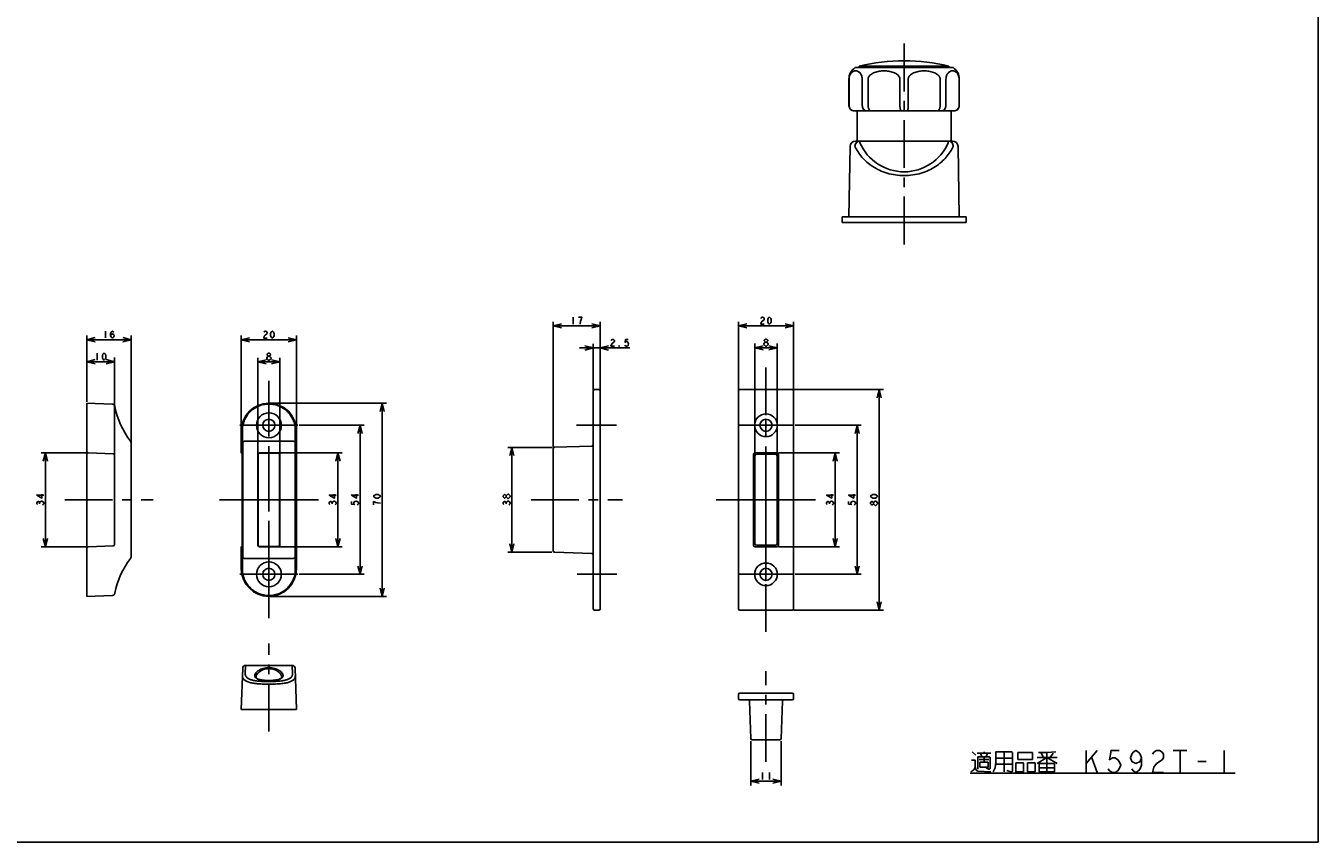
# Model space of a CAD drawing. Units: millimetres. Extents: x 0 to 841, y 0 to 594.
# Drawn here: x 373 to 841, y 0 to 296 of the extents above; entities that cross this region are included whole.
import ezdxf

# ---------------------------------------------------------------- set-up
doc = ezdxf.new("R2010")
doc.units = ezdxf.units.MM
doc.header["$LTSCALE"] = 46.255
doc.linetypes.add('CENTER', pattern=[0.6, 0.375, -0.075, 0.075, -0.075])
doc.layers.get('0').update_dxf_attribs({"linetype": 'CONTINUOUS'})
doc.layers.add('0002_ASM_ALL_AXES', color=7, linetype='CONTINUOUS')
doc.layers.add('002_PRT_ALL_AXES', color=7, linetype='CONTINUOUS')
doc.dimstyles.new('DIMSTYLE_1', dxfattribs={"dimtxt": 2.5, "dimasz": 3, "dimexe": 1.5, "dimexo": 0.5, "dimtad": 1, "dimdsep": 46, "dimtxsty": 'STANDARD', "dimblk": 'OPEN', "dimblk1": 'OPEN', "dimblk2": 'OPEN', "dimcen": 0.09, "dimazin": 2, "dimtp": 0.01, "dimtm": 0.01, "dimtfac": 1, "dimtofl": 0, "dimtmove": 0, "dimatfit": 3, "dimldrblk": 'OPEN', "dimfxl": 1, "dimtolj": 1, "dimarcsym": 0})

# ---------------------------------------------------------------- blocks, each defined once
blk = doc.blocks.new('_OPEN')
at = {"color": 0, "linetype": 'BYBLOCK'}
for p, q in [((0, 0), (-1, 0.25)), ((-1, -0.25), (0, 0)), ((-1, 0), (0, 0))]:
    blk.add_line(p, q, dxfattribs=at)
blk = doc.blocks.new('*D46')
at = {"color": 2, "linetype": 'CONTINUOUS'}
for p, q in [((394.95, 159.55), (394.95, 183.56)), ((410.95, 145.06), (410.95, 183.56)), ((394.95, 182.06), (402.95, 182.06)), ((410.95, 182.06), (402.95, 182.06))]:
    blk.add_line(p, q, dxfattribs=at)
at = {"color": 2, "linetype": 'CONTINUOUS', "xscale": 3, "yscale": 3, "zscale": 3, "rotation": 180}
blk.add_blockref('_OPEN', (394.95, 182.06), dxfattribs=at)
at = {"color": 2, "linetype": 'CONTINUOUS', "xscale": 3, "yscale": 3, "zscale": 3}
blk.add_blockref('_OPEN', (410.95, 182.06), dxfattribs=at)
blk = doc.blocks.new('*D47')
at = {"color": 2, "linetype": 'CONTINUOUS'}
for p, q in [((450.9, 149.5), (450.9, 183.55)), ((470.9, 149.58), (470.9, 183.55)), ((450.9, 182.05), (460.9, 182.05)), ((470.9, 182.05), (460.9, 182.05))]:
    blk.add_line(p, q, dxfattribs=at)
at = {"color": 2, "linetype": 'CONTINUOUS', "xscale": 3, "yscale": 3, "zscale": 3, "rotation": 180}
blk.add_blockref('_OPEN', (450.9, 182.05), dxfattribs=at)
at = {"color": 2, "linetype": 'CONTINUOUS', "xscale": 3, "yscale": 3, "zscale": 3}
blk.add_blockref('_OPEN', (470.9, 182.05), dxfattribs=at)
blk = doc.blocks.new('*D48')
at = {"color": 2, "linetype": 'CONTINUOUS'}
for p, q in [((461.16, 159.05), (503.45, 159.05)), ((501.95, 159.05), (501.95, 124.05)), ((501.95, 89.05), (501.95, 124.05)), ((461.31, 89.05), (503.45, 89.05))]:
    blk.add_line(p, q, dxfattribs=at)
at = {"color": 2, "linetype": 'CONTINUOUS', "xscale": 3, "yscale": 3, "zscale": 3}
for p, rotation in [((501.95, 159.05), 90), ((501.95, 89.05), 270)]:
    blk.add_blockref('_OPEN', p, dxfattribs=dict(at, rotation=rotation))
blk = doc.blocks.new('*D49')
at = {"color": 2, "linetype": 'CONTINUOUS'}
for p, q in [((394.95, 159.49), (394.95, 175.58)), ((394.95, 174.08), (399.95, 174.08)), ((404.95, 174.08), (399.95, 174.08)), ((404.95, 140.55), (404.95, 175.58))]:
    blk.add_line(p, q, dxfattribs=at)
at = {"color": 2, "linetype": 'CONTINUOUS', "xscale": 3, "yscale": 3, "zscale": 3, "rotation": 180}
blk.add_blockref('_OPEN', (394.95, 174.08), dxfattribs=at)
at = {"color": 2, "linetype": 'CONTINUOUS', "xscale": 3, "yscale": 3, "zscale": 3}
blk.add_blockref('_OPEN', (404.95, 174.08), dxfattribs=at)
blk = doc.blocks.new('*D50')
at = {"color": 2, "linetype": 'CONTINUOUS'}
for p, q in [((394.94, 141.05), (378.44, 141.05)), ((379.94, 141.05), (379.94, 124.05)), ((379.94, 107.05), (379.94, 124.05)), ((394.98, 107.05), (378.44, 107.05))]:
    blk.add_line(p, q, dxfattribs=at)
at = {"color": 2, "linetype": 'CONTINUOUS', "xscale": 3, "yscale": 3, "zscale": 3}
for p, rotation in [((379.94, 141.05), 90), ((379.94, 107.05), 270)]:
    blk.add_blockref('_OPEN', p, dxfattribs=dict(at, rotation=rotation))
blk = doc.blocks.new('*D51')
at = {"color": 2, "linetype": 'CONTINUOUS'}
for p, q in [((456.9, 140.63), (456.9, 175.52)), ((456.9, 174.02), (460.9, 174.02)), ((464.9, 174.02), (460.9, 174.02)), ((464.9, 140.59), (464.9, 175.52))]:
    blk.add_line(p, q, dxfattribs=at)
at = {"color": 2, "linetype": 'CONTINUOUS', "xscale": 3, "yscale": 3, "zscale": 3, "rotation": 180}
blk.add_blockref('_OPEN', (456.9, 174.02), dxfattribs=at)
at = {"color": 2, "linetype": 'CONTINUOUS', "xscale": 3, "yscale": 3, "zscale": 3}
blk.add_blockref('_OPEN', (464.9, 174.02), dxfattribs=at)
blk = doc.blocks.new('*D52')
at = {"color": 2, "linetype": 'CONTINUOUS'}
for p, q in [((464.62, 141.05), (487.42, 141.05)), ((485.92, 141.05), (485.92, 124.05)), ((485.92, 107.05), (485.92, 124.05)), ((464.67, 107.05), (487.42, 107.05))]:
    blk.add_line(p, q, dxfattribs=at)
at = {"color": 2, "linetype": 'CONTINUOUS', "xscale": 3, "yscale": 3, "zscale": 3}
for p, rotation in [((485.92, 141.05), 90), ((485.92, 107.05), 270)]:
    blk.add_blockref('_OPEN', p, dxfattribs=dict(at, rotation=rotation))
blk = doc.blocks.new('*D53')
at = {"color": 2, "linetype": 'CONTINUOUS'}
for p, q in [((471.91, 151.05), (495.43, 151.05)), ((493.93, 151.05), (493.93, 124.05)), ((493.93, 97.05), (493.93, 124.05)), ((471.91, 97.05), (495.43, 97.05))]:
    blk.add_line(p, q, dxfattribs=at)
at = {"color": 2, "linetype": 'CONTINUOUS', "xscale": 3, "yscale": 3, "zscale": 3}
for p, rotation in [((493.93, 151.05), 90), ((493.93, 97.05), 270)]:
    blk.add_blockref('_OPEN', p, dxfattribs=dict(at, rotation=rotation))
blk = doc.blocks.new('*D54')
at = {"color": 2, "linetype": 'CONTINUOUS'}
for p, q in [((630.98, 164.05), (630.98, 188.58)), ((650.98, 164.05), (650.98, 188.58)), ((630.98, 187.08), (640.98, 187.08)), ((650.98, 187.08), (640.98, 187.08))]:
    blk.add_line(p, q, dxfattribs=at)
at = {"color": 2, "linetype": 'CONTINUOUS', "xscale": 3, "yscale": 3, "zscale": 3, "rotation": 180}
blk.add_blockref('_OPEN', (630.98, 187.08), dxfattribs=at)
at = {"color": 2, "linetype": 'CONTINUOUS', "xscale": 3, "yscale": 3, "zscale": 3}
blk.add_blockref('_OPEN', (650.98, 187.08), dxfattribs=at)
blk = doc.blocks.new('*D55')
at = {"color": 2, "linetype": 'CONTINUOUS'}
for p, q in [((650.97, 164.05), (683.51, 164.05)), ((682.01, 164.05), (682.01, 124.05)), ((682.01, 84.05), (682.01, 124.05)), ((651.04, 84.05), (683.51, 84.05))]:
    blk.add_line(p, q, dxfattribs=at)
at = {"color": 2, "linetype": 'CONTINUOUS', "xscale": 3, "yscale": 3, "zscale": 3}
for p, rotation in [((682.01, 164.05), 90), ((682.01, 84.05), 270)]:
    blk.add_blockref('_OPEN', p, dxfattribs=dict(at, rotation=rotation))
blk = doc.blocks.new('*D56')
at = {"color": 2, "linetype": 'CONTINUOUS'}
for p, q in [((563.41, 143.05), (547.42, 143.05)), ((548.92, 143.05), (548.92, 124.05)), ((548.92, 105.05), (548.92, 124.05)), ((563.41, 105.05), (547.42, 105.05))]:
    blk.add_line(p, q, dxfattribs=at)
at = {"color": 2, "linetype": 'CONTINUOUS', "xscale": 3, "yscale": 3, "zscale": 3}
for p, rotation in [((548.92, 143.05), 90), ((548.92, 105.05), 270)]:
    blk.add_blockref('_OPEN', p, dxfattribs=dict(at, rotation=rotation))
blk = doc.blocks.new('*D57')
at = {"color": 2, "linetype": 'CONTINUOUS'}
for p, q in [((563.91, 142.84), (563.91, 188.57)), ((580.91, 163.89), (580.91, 188.57)), ((563.91, 187.07), (572.41, 187.07)), ((580.91, 187.07), (572.41, 187.07))]:
    blk.add_line(p, q, dxfattribs=at)
at = {"color": 2, "linetype": 'CONTINUOUS', "xscale": 3, "yscale": 3, "zscale": 3, "rotation": 180}
blk.add_blockref('_OPEN', (563.91, 187.07), dxfattribs=at)
at = {"color": 2, "linetype": 'CONTINUOUS', "xscale": 3, "yscale": 3, "zscale": 3}
blk.add_blockref('_OPEN', (580.91, 187.07), dxfattribs=at)
blk = doc.blocks.new('*D58')
at = {"color": 2, "linetype": 'CONTINUOUS'}
for p, q in [((578.41, 179.06), (573.41, 179.06)), ((573.41, 179.06), (579.66, 179.06)), ((578.41, 163.9), (578.41, 180.56)), ((591.68, 179.06), (579.66, 179.06)), ((580.91, 163.9), (580.91, 180.56)), ((580.91, 179.06), (591.68, 179.06))]:
    blk.add_line(p, q, dxfattribs=at)
at = {"color": 2, "linetype": 'CONTINUOUS', "xscale": 3, "yscale": 3, "zscale": 3}
blk.add_blockref('_OPEN', (578.41, 179.06), dxfattribs=at)
at = {"color": 2, "linetype": 'CONTINUOUS', "xscale": 3, "yscale": 3, "zscale": 3, "rotation": 180}
blk.add_blockref('_OPEN', (580.91, 179.06), dxfattribs=at)
blk = doc.blocks.new('*D59')
at = {"color": 2, "linetype": 'CONTINUOUS'}
for p, q in [((635.48, 36.54), (635.48, 20.58)), ((646.48, 36.54), (646.48, 20.58)), ((635.48, 22.08), (640.98, 22.08)), ((646.48, 22.08), (640.98, 22.08))]:
    blk.add_line(p, q, dxfattribs=at)
at = {"color": 2, "linetype": 'CONTINUOUS', "xscale": 3, "yscale": 3, "zscale": 3, "rotation": 180}
blk.add_blockref('_OPEN', (635.48, 22.08), dxfattribs=at)
at = {"color": 2, "linetype": 'CONTINUOUS', "xscale": 3, "yscale": 3, "zscale": 3}
blk.add_blockref('_OPEN', (646.48, 22.08), dxfattribs=at)
blk = doc.blocks.new('*D60')
at = {"color": 2, "linetype": 'CONTINUOUS'}
for p, q in [((636.98, 140.24), (636.98, 180.63)), ((636.98, 179.13), (640.98, 179.13)), ((644.98, 179.13), (640.98, 179.13)), ((644.98, 140.32), (644.98, 180.63))]:
    blk.add_line(p, q, dxfattribs=at)
at = {"color": 2, "linetype": 'CONTINUOUS', "xscale": 3, "yscale": 3, "zscale": 3, "rotation": 180}
blk.add_blockref('_OPEN', (636.98, 179.13), dxfattribs=at)
at = {"color": 2, "linetype": 'CONTINUOUS', "xscale": 3, "yscale": 3, "zscale": 3}
blk.add_blockref('_OPEN', (644.98, 179.13), dxfattribs=at)
blk = doc.blocks.new('*D61')
at = {"color": 2, "linetype": 'CONTINUOUS'}
for p, q in [((645.48, 141.05), (667.55, 141.05)), ((666.05, 141.05), (666.05, 124.05)), ((666.05, 107.05), (666.05, 124.05)), ((645.48, 107.05), (667.55, 107.05))]:
    blk.add_line(p, q, dxfattribs=at)
at = {"color": 2, "linetype": 'CONTINUOUS', "xscale": 3, "yscale": 3, "zscale": 3}
for p, rotation in [((666.05, 141.05), 90), ((666.05, 107.05), 270)]:
    blk.add_blockref('_OPEN', p, dxfattribs=dict(at, rotation=rotation))
blk = doc.blocks.new('*D62')
at = {"color": 2, "linetype": 'CONTINUOUS'}
for p, q in [((651.6, 151.05), (675.51, 151.05)), ((674.01, 151.05), (674.01, 124.05)), ((674.01, 97.05), (674.01, 124.05)), ((651.51, 97.05), (675.51, 97.05))]:
    blk.add_line(p, q, dxfattribs=at)
at = {"color": 2, "linetype": 'CONTINUOUS', "xscale": 3, "yscale": 3, "zscale": 3}
for p, rotation in [((674.01, 151.05), 90), ((674.01, 97.05), 270)]:
    blk.add_blockref('_OPEN', p, dxfattribs=dict(at, rotation=rotation))

msp = doc.modelspace()

# ---------------------------------------------------------------- linework, layer by layer
at = {"color": 7, "linetype": 'CONTINUOUS'}
for p, q in [((841, 0), (841, 594)), ((674.762, 281.142), (674.762, 280.642)), ((674.762, 281.142), (707.262, 281.142)), ((707.262, 281.142), (707.262, 280.642)), ((671.012, 266.942), (671.012, 276.466)), ((671.068, 266.942), (671.068, 276.466)), ((673.262, 280.642), (708.762, 280.642)), ((675.848, 266.942), (675.848, 276.466)), ((677.971, 266.942), (677.971, 276.466)), ((689.511, 266.942), (689.511, 276.466)), ((692.513, 276.466), (692.513, 266.942)), ((704.052, 266.942), (704.052, 276.466)), ((706.176, 266.942), (706.176, 276.466)), ((710.955, 266.942), (710.955, 276.466)), ((711.012, 266.942), (711.012, 276.466)), ((673.012, 264.942), (709.012, 264.942)), ((674.012, 264.942), (674.012, 254.442)), ((708.012, 264.942), (708.012, 254.442)), ((673.476, 254.042), (708.548, 254.042)), ((671.476, 252.078), (671.012, 226.542)), ((710.548, 252.078), (711.012, 226.542)), ((668.512, 224.542), (668.512, 226.542)), ((668.512, 226.542), (713.512, 226.542)), ((713.512, 224.542), (713.512, 226.542)), ((668.512, 224.542), (713.512, 224.542)), ((580.407, 164.051), (578.907, 164.051)), ((650.479, 164.051), (631.479, 164.051)), ((578.407, 163.551), (578.407, 84.551)), ((580.907, 163.551), (580.907, 84.551)), ((630.979, 163.551), (630.979, 84.551)), ((650.979, 84.551), (650.979, 163.551)), ((394.952, 89.051), (394.952, 159.051)), ((404.145, 158.73), (394.952, 159.051)), ((450.901, 149.051), (450.901, 141.534)), ((470.901, 99.051), (470.901, 149.051)), ((395.435, 141.034), (404.47, 140.719)), ((410.952, 103.393), (410.952, 144.709)), ((450.917, 141.034), (451.228, 140.719)), ((457.005, 140.447), (457.005, 107.656)), ((464.296, 140.946), (457.505, 140.946)), ((464.796, 107.656), (464.796, 140.447)), ((563.907, 105.534), (563.907, 142.568)), ((564.389, 143.068), (577.924, 143.541)), ((644.479, 140.527), (637.479, 140.527)), ((404.952, 140.219), (404.952, 107.883)), ((451.244, 140.219), (451.244, 107.883)), ((636.979, 140.028), (636.979, 108.075)), ((644.979, 108.075), (644.979, 140.028)), ((395.435, 107.068), (404.47, 107.384)), ((450.901, 106.568), (450.901, 99.051)), ((450.917, 107.068), (451.228, 107.384)), ((457.505, 107.156), (464.296, 107.156)), ((577.924, 104.562), (564.389, 105.034)), ((637.479, 107.575), (644.479, 107.575)), ((394.952, 89.051), (404.145, 89.372)), ((578.907, 84.051), (580.407, 84.051)), ((631.479, 84.051), (650.479, 84.051)), ((450.901, 48.04), (451.417, 63.074)), ((452.417, 64.04), (469.384, 64.04)), ((470.384, 63.074), (470.901, 48.04)), ((456.26, 59.847), (456.259, 59.851)), ((465.542, 59.851), (465.542, 59.847)), ((630.979, 52.039), (630.979, 53.539)), ((631.479, 54.039), (650.479, 54.039)), ((631.479, 51.539), (650.479, 51.539)), ((650.979, 53.539), (650.979, 52.039)), ((470.901, 48.04), (450.901, 48.04)), ((634.989, 51.056), (635.462, 37.521)), ((646.496, 37.521), (646.968, 51.056)), ((645.996, 37.039), (635.962, 37.039)), ((0, 0), (841, 0))]:
    msp.add_line(p, q, dxfattribs=at)
at = {"color": 9, "linetype": 'CONTINUOUS'}
for p, q in [((675.009, 254.042), (675.009, 253.456)), ((707.014, 253.456), (707.014, 254.042)), ((469.384, 145.317), (452.417, 145.317)), ((451.417, 103.393), (451.417, 144.709)), ((456.917, 107.568), (456.917, 140.535)), ((457.417, 141.034), (464.384, 141.034)), ((464.884, 140.535), (464.884, 107.568)), ((470.384, 144.709), (470.384, 103.393)), ((636.472, 107.568), (636.472, 140.535)), ((636.972, 141.034), (644.986, 141.034)), ((645.486, 140.535), (645.486, 107.568)), ((464.384, 107.068), (457.417, 107.068)), ((644.986, 107.068), (636.972, 107.068)), ((452.417, 102.785), (469.384, 102.785)), ((452.321, 61.139), (452.417, 63.833)), ((452.417, 63.833), (452.417, 64.04)), ((469.384, 64.04), (469.384, 63.833)), ((469.384, 63.833), (469.48, 61.139))]:
    msp.add_line(p, q, dxfattribs=at)
at = {"color": 2, "linetype": 'CONTINUOUS'}
for p, q in [((571.157, 190.193), (571.157, 187.693)), ((401.702, 185.183), (401.702, 182.683)), ((640.823, 179.752), (640.51, 179.96)), ((398.702, 177.201), (398.702, 174.701)), ((460.119, 175.269), (460.119, 175.477)), ((377.858, 122.645), (377.858, 122.957)), ((483.838, 122.645), (483.838, 122.957)), ((546.832, 122.645), (546.832, 122.957)), ((547.457, 126.082), (547.665, 126.082)), ((547.457, 123.582), (547.665, 123.582)), ((548.29, 125.145), (548.082, 124.832)), ((663.964, 122.645), (663.964, 122.957)), ((681.387, 122.645), (681.179, 122.332)), ((756.968, 33.223), (756.968, 25.223)), ((756.968, 28.557), (760.969, 33.223)), ((788.469, 33.223), (793.469, 33.223)), ((790.969, 33.223), (790.969, 25.223)), ((806.969, 33.223), (806.969, 25.223)), ((715.719, 32.723), (716.969, 31.473)), ((717.468, 32.223), (722.468, 32.223)), ((718.219, 29.973), (721.718, 29.973)), ((719.218, 30.973), (718.718, 32.223)), ((719.968, 32.223), (719.968, 32.723)), ((719.968, 30.973), (719.968, 28.973)), ((720.718, 30.973), (721.218, 32.223)), ((724.218, 30.473), (730.218, 30.473)), ((724.218, 28.223), (730.218, 28.223)), ((727.219, 32.723), (727.219, 25.473)), ((735.718, 28.723), (735.718, 25.473)), ((739.219, 30.723), (746.468, 30.723)), ((740.719, 32.223), (741.468, 30.723)), ((742.718, 32.473), (742.718, 25.473)), ((743.968, 30.723), (744.969, 32.223)), ((758.969, 30.557), (760.969, 25.223)), ((797.468, 29.223), (800.469, 29.223)), ((639.729, 25.203), (639.729, 22.703)), ((642.229, 25.203), (642.229, 22.703)), ((714.968, 25), (810.968, 25)), ((735.718, 25.473), (738.468, 25.473)), ((739.969, 26.973), (745.468, 26.973))]:
    msp.add_line(p, q, dxfattribs=at)
for points in [[(573.969, 189.36), (574.282, 190.193), (573.032, 190.193)], [(573.657, 187.693), (573.813, 188.735), (573.969, 189.36)], [(639.104, 189.793), (639.26, 190.001), (639.573, 190.21), (639.885, 190.21), (640.198, 190.001), (640.354, 189.793), (640.354, 189.376), (640.198, 189.168)], [(640.198, 189.168), (639.573, 188.751), (639.26, 188.335), (639.104, 187.71), (640.354, 187.71)], [(642.229, 187.71), (641.916, 187.918), (641.76, 188.127), (641.604, 188.543), (641.604, 189.376), (641.76, 189.793), (641.916, 190.001), (642.229, 190.21), (642.541, 190.001), (642.698, 189.793), (642.854, 189.376), (642.854, 188.543), (642.698, 188.127), (642.541, 187.918), (642.229, 187.71)], [(403.577, 183.516), (403.734, 183.933), (404.202, 184.141), (404.671, 183.933), (404.827, 183.516), (404.671, 183.099), (404.515, 182.891), (404.202, 182.683), (403.89, 182.891), (403.734, 183.099), (403.577, 183.516), (403.577, 184.349), (403.734, 184.766), (403.89, 184.974), (404.202, 185.183), (404.515, 184.974), (404.671, 184.766)], [(459.026, 184.755), (459.182, 184.963), (459.494, 185.171), (459.807, 185.171), (460.119, 184.963), (460.276, 184.755), (460.276, 184.338), (460.119, 184.13)], [(460.119, 184.13), (459.494, 183.713), (459.182, 183.296), (459.026, 182.671), (460.276, 182.671)], [(462.151, 182.671), (461.838, 182.88), (461.682, 183.088), (461.526, 183.505), (461.526, 184.338), (461.682, 184.755), (461.838, 184.963), (462.151, 185.171), (462.463, 184.963), (462.619, 184.755), (462.776, 184.338), (462.776, 183.505), (462.619, 183.088), (462.463, 182.88), (462.151, 182.671)], [(584.802, 181.771), (584.959, 181.979), (585.271, 182.187), (585.584, 182.187), (585.896, 181.979), (586.052, 181.771), (586.052, 181.354), (585.896, 181.146), (585.271, 180.729)], [(585.271, 180.729), (584.959, 180.312), (584.802, 179.687), (586.052, 179.687)], [(587.927, 179.687), (587.771, 179.687), (587.771, 179.896), (587.927, 179.687)], [(591.052, 182.187), (590.115, 182.187), (589.959, 181.146), (590.271, 181.354), (590.584, 181.354), (590.896, 181.146), (591.052, 180.937), (591.209, 180.521), (591.052, 180.104), (590.896, 179.896), (590.584, 179.687), (590.271, 179.687), (589.959, 179.896), (589.802, 180.104)], [(640.51, 179.96), (640.198, 180.377), (640.198, 180.585), (640.51, 181.002)], [(640.823, 181.21), (640.51, 181.419), (640.354, 181.627), (640.354, 181.835), (640.51, 182.044), (640.823, 182.252), (641.135, 182.252), (641.448, 182.044), (641.604, 181.835), (641.604, 181.627), (641.448, 181.419), (641.135, 181.21)], [(640.51, 181.002), (640.823, 181.21), (641.135, 181.21), (641.448, 181.002)], [(641.76, 180.377), (641.448, 179.96), (641.135, 179.752), (640.823, 179.752)], [(641.448, 181.002), (641.76, 180.585), (641.76, 180.377)], [(401.202, 174.701), (400.89, 174.91), (400.734, 175.118), (400.577, 175.535), (400.577, 176.368), (400.734, 176.785), (400.89, 176.993), (401.202, 177.201), (401.515, 176.993), (401.671, 176.785), (401.827, 176.368), (401.827, 175.535), (401.671, 175.118), (401.515, 174.91), (401.202, 174.701)], [(460.119, 175.477), (460.432, 175.894), (460.744, 176.102), (461.057, 176.102), (461.369, 175.894)], [(460.744, 174.644), (460.432, 174.852), (460.119, 175.269)], [(460.744, 176.102), (460.432, 176.31), (460.276, 176.519), (460.276, 176.727), (460.432, 176.935), (460.744, 177.144), (461.057, 177.144), (461.369, 176.935), (461.526, 176.727), (461.526, 176.519), (461.369, 176.31), (461.057, 176.102)], [(461.369, 174.852), (461.057, 174.644), (460.744, 174.644)], [(461.369, 175.894), (461.682, 175.477), (461.682, 175.269), (461.369, 174.852)], [(379.316, 125.77), (376.816, 125.77), (378.691, 124.676), (378.691, 126.082)], [(377.024, 122.332), (376.816, 122.645), (376.816, 122.957), (377.024, 123.27), (377.233, 123.426), (377.441, 123.426), (377.649, 123.27), (377.858, 122.957), (378.066, 123.27), (378.483, 123.582)], [(378.483, 123.582), (378.691, 123.582), (379.108, 123.27)], [(379.108, 123.27), (379.316, 122.957), (379.316, 122.645), (379.108, 122.332), (378.899, 122.176)], [(485.296, 125.77), (482.796, 125.77), (484.671, 124.676), (484.671, 126.082)], [(483.005, 122.332), (482.796, 122.645), (482.796, 122.957), (483.005, 123.27), (483.213, 123.426), (483.421, 123.426), (483.63, 123.27), (483.838, 122.957), (484.046, 123.27), (484.463, 123.582)], [(484.463, 123.582), (484.671, 123.582), (485.088, 123.27)], [(485.088, 123.27), (485.296, 122.957), (485.296, 122.645), (485.088, 122.332), (484.88, 122.176)], [(493.309, 125.77), (490.809, 125.77), (492.684, 124.676), (492.684, 126.082)], [(490.809, 123.426), (490.809, 122.489), (491.85, 122.332), (491.642, 122.645), (491.642, 122.957), (491.85, 123.27), (492.059, 123.426), (492.475, 123.582), (492.892, 123.426), (493.1, 123.27), (493.309, 122.957), (493.309, 122.645), (493.1, 122.332), (492.892, 122.176)], [(501.324, 125.301), (501.115, 124.989), (500.907, 124.832), (500.49, 124.676), (499.657, 124.676), (499.24, 124.832), (499.032, 124.989), (498.824, 125.301), (499.032, 125.614), (499.24, 125.77), (499.657, 125.926), (500.49, 125.926), (500.907, 125.77), (501.115, 125.614), (501.324, 125.301)], [(499.657, 123.114), (498.824, 123.426), (498.824, 122.176)], [(501.324, 122.801), (500.282, 122.957), (499.657, 123.114)], [(546.832, 125.145), (546.623, 124.832), (546.415, 124.676), (546.207, 124.676), (545.998, 124.832), (545.79, 125.145), (545.79, 125.457), (545.998, 125.77), (546.207, 125.926), (546.415, 125.926), (546.623, 125.77), (546.832, 125.457)], [(545.998, 122.332), (545.79, 122.645), (545.79, 122.957), (545.998, 123.27), (546.207, 123.426), (546.415, 123.426), (546.623, 123.27), (546.832, 122.957), (547.04, 123.27), (547.457, 123.582)], [(547.04, 124.832), (546.832, 125.145), (546.832, 125.457), (547.04, 125.77), (547.457, 126.082)], [(548.082, 124.832), (547.665, 124.52), (547.457, 124.52), (547.04, 124.832)], [(547.665, 126.082), (548.082, 125.77), (548.29, 125.457), (548.29, 125.145)], [(547.665, 123.582), (548.082, 123.27), (548.29, 122.957), (548.29, 122.645), (548.082, 122.332), (547.873, 122.176)], [(665.422, 125.77), (662.923, 125.77), (664.798, 124.676), (664.798, 126.082)], [(663.131, 122.332), (662.923, 122.645), (662.923, 122.957), (663.131, 123.27), (663.339, 123.426), (663.548, 123.426), (663.756, 123.27), (663.964, 122.957), (664.173, 123.27), (664.589, 123.582)], [(664.589, 123.582), (664.798, 123.582), (665.214, 123.27)], [(665.214, 123.27), (665.422, 122.957), (665.422, 122.645), (665.214, 122.332), (665.006, 122.176)], [(673.388, 125.77), (670.888, 125.77), (672.763, 124.676), (672.763, 126.082)], [(670.888, 123.426), (670.888, 122.489), (671.929, 122.332), (671.721, 122.645), (671.721, 122.957), (671.929, 123.27), (672.138, 123.426), (672.554, 123.582), (672.971, 123.426), (673.179, 123.27), (673.388, 122.957), (673.388, 122.645), (673.179, 122.332), (672.971, 122.176)], [(681.387, 125.301), (681.179, 124.989), (680.97, 124.832), (680.554, 124.676), (679.72, 124.676), (679.304, 124.832), (679.095, 124.989), (678.887, 125.301), (679.095, 125.614), (679.304, 125.77), (679.72, 125.926), (680.554, 125.926), (680.97, 125.77), (681.179, 125.614), (681.387, 125.301)], [(679.929, 122.645), (679.72, 122.332), (679.512, 122.176), (679.304, 122.176), (679.095, 122.332), (678.887, 122.645), (678.887, 122.957), (679.095, 123.27), (679.304, 123.426), (679.512, 123.426), (679.72, 123.27), (679.929, 122.957)], [(680.554, 122.02), (680.137, 122.332), (679.929, 122.645), (679.929, 122.957), (680.137, 123.27), (680.554, 123.582)], [(680.554, 123.582), (680.762, 123.582), (681.179, 123.27)], [(681.179, 122.332), (680.762, 122.02), (680.554, 122.02)], [(681.179, 123.27), (681.387, 122.957), (681.387, 122.645)], [(768.968, 33.223), (765.968, 33.223), (765.469, 29.89), (766.468, 30.557), (767.469, 30.557), (768.468, 29.89), (768.968, 29.223), (769.468, 27.89), (768.968, 26.557), (768.468, 25.89), (767.469, 25.223), (766.468, 25.223), (765.469, 25.89), (764.968, 26.557)], [(776.969, 30.557), (776.468, 29.223), (774.969, 28.557), (773.468, 29.223), (772.968, 30.557), (773.468, 31.89), (773.968, 32.557), (774.969, 33.223), (775.968, 32.557), (776.468, 31.89), (776.969, 30.557), (776.969, 27.89), (776.468, 26.557), (775.968, 25.89), (774.969, 25.223), (773.968, 25.89), (773.468, 26.557)], [(780.968, 31.89), (781.469, 32.557), (782.468, 33.223), (783.468, 33.223), (784.469, 32.557), (784.968, 31.89), (784.968, 30.557), (784.469, 29.89)], [(715.468, 29.723), (716.718, 29.723), (716.718, 27.223), (716.218, 26.223), (715.219, 25.473)], [(717.719, 26.473), (717.719, 30.973), (721.968, 30.973), (722.219, 30.723), (722.219, 26.723), (721.968, 26.473), (721.718, 26.473), (720.718, 26.973)], [(721.469, 28.973), (718.468, 28.973), (718.468, 27.223), (721.469, 27.223), (721.469, 28.973)], [(723.218, 25.473), (723.969, 26.973), (724.218, 28.973), (724.218, 32.723), (729.968, 32.723), (730.218, 32.473), (730.218, 25.723), (729.968, 25.473), (729.719, 25.473), (728.218, 25.973)], [(731.468, 28.723), (731.468, 25.473), (734.219, 25.473), (734.219, 28.723), (731.468, 28.723)], [(732.219, 32.473), (732.219, 29.973), (737.469, 29.973), (737.469, 32.473), (732.219, 32.473)], [(738.468, 25.473), (738.468, 28.723), (735.718, 28.723)], [(739.219, 28.473), (742.718, 30.723), (746.468, 28.473)], [(739.718, 32.473), (742.718, 32.473), (745.968, 32.723)], [(745.468, 25.473), (739.969, 25.473), (739.969, 28.473), (745.468, 28.473), (745.468, 25.473)], [(784.469, 29.89), (782.468, 28.557), (781.469, 27.223), (780.968, 25.223), (784.968, 25.223)], [(716.718, 27.223), (716.969, 26.473), (717.218, 25.973), (717.719, 25.723), (722.468, 25.473)]]:
    msp.add_lwpolyline(points, dxfattribs=at)
at = {"color": 7, "linetype": 'CONTINUOUS'}
for points in [[(405.092, 157.919), (405.075, 157.993), (405.052, 158.067), (405.023, 158.139), (404.989, 158.208), (404.949, 158.274), (404.905, 158.337), (404.856, 158.397), (404.802, 158.453), (404.744, 158.504), (404.683, 158.55), (404.618, 158.592), (404.55, 158.629), (404.479, 158.66), (404.406, 158.686), (404.332, 158.706), (404.256, 158.72), (404.179, 158.728), (404.145, 158.73)], [(404.145, 89.372), (404.179, 89.374), (404.256, 89.382), (404.332, 89.397), (404.406, 89.417), (404.479, 89.442), (404.55, 89.474), (404.618, 89.51), (404.683, 89.552), (404.744, 89.599), (404.802, 89.65), (404.856, 89.705), (404.905, 89.765), (404.949, 89.828), (404.989, 89.895), (405.023, 89.964), (405.052, 90.035), (405.075, 90.109), (405.092, 90.183)], [(460.901, 58.563), (460.721, 58.564), (460.457, 58.568), (460.195, 58.576), (459.935, 58.587), (459.677, 58.602), (459.424, 58.62), (459.175, 58.642), (458.933, 58.668), (458.698, 58.697), (458.47, 58.73), (458.251, 58.766), (458.042, 58.805), (457.843, 58.848), (457.655, 58.894), (457.479, 58.943), (457.315, 58.994), (457.164, 59.047), (457.024, 59.103), (456.896, 59.161), (456.78, 59.22), (456.675, 59.282), (456.581, 59.347), (456.498, 59.412), (456.429, 59.478), (456.373, 59.543), (456.33, 59.608), (456.297, 59.673), (456.275, 59.74), (456.262, 59.811), (456.259, 59.851)], [(465.542, 59.851), (465.539, 59.811), (465.527, 59.74), (465.504, 59.673), (465.471, 59.608), (465.428, 59.544), (465.372, 59.479), (465.303, 59.413), (465.221, 59.347), (465.127, 59.283), (465.022, 59.221), (464.906, 59.161), (464.779, 59.104), (464.639, 59.048), (464.488, 58.994), (464.325, 58.943), (464.149, 58.895), (463.961, 58.849), (463.762, 58.806), (463.554, 58.767), (463.335, 58.73), (463.108, 58.698), (462.873, 58.668), (462.631, 58.643), (462.383, 58.621), (462.13, 58.602), (461.873, 58.587), (461.612, 58.576), (461.35, 58.568), (461.087, 58.564), (460.901, 58.563)]]:
    msp.add_lwpolyline(points, dxfattribs=at)
for centre, radius, start, end in [((691.012, 216.126), 67.016, 75.967, 104.033), ((676.012, 276.466), 5, 123.36701, 180), ((706.012, 276.466), 5, 0, 56.63299), ((673.012, 266.942), 2, 180, 270), ((709.012, 266.942), 2, 270, 360), ((673.042, 266.889), 1.947, 269.11532, 269.28135), ((673.042, 266.887), 1.945, 269.28125, 269.99989), ((708.982, 266.887), 1.945, 270.00011, 270.71875), ((708.982, 266.889), 1.947, 270.71865, 270.88422), ((673.476, 252.042), 2, 90, 178.95837), ((674.512, 254.442), 0.5, 180, 233.17868), ((707.512, 254.442), 0.5, 306.82132, 360), ((708.548, 252.042), 2, 1.04163, 90), ((578.907, 163.551), 0.5, 90, 180), ((580.407, 163.551), 0.5, 0, 90), ((631.479, 163.551), 0.5, 90, 180), ((650.479, 163.551), 0.5, 0, 90), ((434.555, 163.569), 30, 190.8559, 217.47399), ((460.901, 149.051), 10, 0, 180), ((409.952, 144.709), 1, 0, 37.47399), ((395.452, 141.534), 0.5, 180, 268), ((404.452, 140.219), 0.5, 0, 88), ((564.407, 142.568), 0.5, 92, 180), ((577.907, 144.04), 0.5, 272.00007, 360), ((404.452, 107.883), 0.5, 272, 360), ((395.452, 106.568), 0.5, 92, 180), ((409.952, 103.393), 1, 322.52601, 360), ((564.407, 105.534), 0.5, 180, 268), ((577.907, 104.062), 0.5, 359.99796, 87.99993), ((434.555, 84.533), 30, 142.52601, 169.14411), ((460.901, 99.051), 10, 180, 360), ((578.907, 84.551), 0.5, 180, 270), ((580.407, 84.551), 0.5, 270, 360), ((631.479, 84.551), 0.5, 180, 270), ((650.479, 84.551), 0.5, 270, 360), ((452.417, 63.04), 1, 90, 178.03123), ((469.384, 63.04), 1, 1.96877, 90), ((631.479, 53.539), 0.5, 90, 180), ((631.479, 52.039), 0.5, 180, 270), ((634.49, 51.039), 0.5, 2.00002, 90), ((647.468, 51.039), 0.5, 89.99953, 177.99998), ((650.479, 53.539), 0.5, 0, 90), ((650.479, 52.039), 0.5, 270, 360), ((635.962, 37.539), 0.5, 182, 270), ((645.996, 37.539), 0.5, 270, 358)]:
    msp.add_arc(centre, radius, start, end, dxfattribs=at)
at = {"color": 9, "linetype": 'CONTINUOUS'}
for centre, radius, start, end in [((691.012, 260.307), 17.407, 203.17659, 336.82341), ((973.137, 158.394), 521.899, 181.0265, 181.5026), ((-80, 159.027), 550.57, 358.5098, 358.9611), ((457.416, 140.536), 0.499, 89.89214, 180.10786), ((464.385, 140.536), 0.499, 359.89214, 90.10786), ((636.971, 140.536), 0.499, 89.89214, 180.10786), ((644.987, 140.536), 0.499, 359.89214, 90.10786), ((1001.801, 89.075), 550.57, 178.5098, 178.9611), ((457.416, 107.567), 0.499, 179.89214, 270.10786), ((464.385, 107.567), 0.499, 269.89214, 0.10786), ((-51.336, 89.708), 521.899, 1.0265, 1.5026), ((636.971, 107.567), 0.499, 179.89214, 270.10786), ((644.987, 107.567), 0.499, 269.89214, 0.10786)]:
    msp.add_arc(centre, radius, start, end, dxfattribs=at)
at = {"color": 7, "linetype": 'CONTINUOUS'}
for centre, major_axis, ratio, start_param, end_param in [((450.918, 141.534), (0, 0.5), 0.034375, -4.712389, -3.1764992), ((451.227, 140.219), (0, 0.5), 0.034375, -1.5707963, -0.0349066), ((457.506, 140.446), (-0.354, 0.354), 0.9987828, -0.7847892, 0.7847892), ((464.295, 140.446), (0.354, 0.354), 0.9987828, -0.7847892, 0.7847892), ((637.479, 140.027), (0.354, -0.354), 0.9987828, 2.3568035, 3.9263818), ((644.479, 140.027), (-0.354, -0.354), 0.9987828, 2.3568035, 3.9263818), ((451.227, 107.883), (0, 0.5), 0.034375, -3.1066861, -1.5707963), ((637.479, 108.075), (0.354, 0.354), 0.9987828, 2.3568035, 3.9263818), ((644.479, 108.075), (-0.354, 0.354), 0.9987828, 2.3568035, 3.9263818), ((450.918, 106.568), (0, 0.5), 0.034375, 0.0349066, 1.5707963), ((457.506, 107.656), (-0.354, -0.354), 0.9987828, -0.7847892, 0.7847892), ((464.295, 107.656), (0.354, -0.354), 0.9987828, -0.7847892, 0.7847892)]:
    msp.add_ellipse(centre, major_axis=major_axis, ratio=ratio, start_param=start_param, end_param=end_param, dxfattribs=at)
for points, knots in [([(671.068, 276.466), (671.068, 276.765), (671.128, 277.313), (671.416, 278.172), (671.934, 278.91), (672.697, 279.375), (673.458, 279.51), (674.077, 279.399), (674.545, 279.177), (674.9, 278.917), (675.24, 278.543), (675.551, 278.019), (675.789, 277.312), (675.848, 276.765), (675.848, 276.466)], [0, 0, 0, 0, 0.105466, 0.1920012, 0.3180196, 0.4139228, 0.4994424, 0.5849643, 0.6309413, 0.6813049, 0.7388815, 0.8079837, 0.8945203, 1, 1, 1, 1]), ([(677.971, 276.466), (677.971, 276.622), (678.015, 276.934), (678.198, 277.364), (678.463, 277.74), (678.887, 278.166), (679.507, 278.58), (680.314, 278.936), (681.153, 279.186), (682.008, 279.351), (682.873, 279.446), (683.74, 279.476), (684.608, 279.446), (685.473, 279.351), (686.328, 279.186), (687.167, 278.936), (687.974, 278.58), (688.594, 278.166), (689.019, 277.74), (689.284, 277.365), (689.466, 276.934), (689.511, 276.622), (689.511, 276.466)], [0, 0, 0, 0, 0.033049, 0.0657662, 0.0980266, 0.1298592, 0.1925173, 0.2544836, 0.3160734, 0.3774595, 0.4387375, 0.4999689, 0.5612015, 0.6224834, 0.6838774, 0.7454808, 0.8074612, 0.8701286, 0.9019609, 0.9342241, 0.9669503, 1, 1, 1, 1]), ([(692.513, 276.466), (692.513, 276.622), (692.557, 276.934), (692.74, 277.364), (693.005, 277.74), (693.429, 278.165), (694.049, 278.58), (694.856, 278.936), (695.695, 279.185), (696.55, 279.351), (697.414, 279.446), (698.282, 279.476), (699.15, 279.446), (700.015, 279.351), (700.87, 279.186), (701.709, 278.936), (702.517, 278.58), (703.136, 278.166), (703.561, 277.74), (703.826, 277.364), (704.008, 276.934), (704.052, 276.622), (704.052, 276.466)], [0, 0, 0, 0, 0.0330447, 0.0657574, 0.0980152, 0.1298479, 0.1925059, 0.2544744, 0.3160674, 0.3774551, 0.4387349, 0.4999687, 0.561204, 0.6224886, 0.6838853, 0.7454915, 0.8074744, 0.8701396, 0.9019718, 0.9342338, 0.9669554, 1, 1, 1, 1]), ([(706.176, 276.466), (706.176, 276.765), (706.235, 277.312), (706.473, 278.019), (706.783, 278.543), (707.124, 278.917), (707.478, 279.177), (707.946, 279.399), (708.565, 279.51), (709.185, 279.399), (709.653, 279.177), (710.007, 278.917), (710.348, 278.543), (710.658, 278.019), (710.896, 277.312), (710.955, 276.765), (710.955, 276.466)], [0, 0, 0, 0, 0.1053661, 0.1918089, 0.2608291, 0.3183307, 0.3686305, 0.4145529, 0.4999782, 0.5854046, 0.63133, 0.6816367, 0.7391488, 0.8081758, 0.8946191, 1, 1, 1, 1]), ([(671.068, 266.942), (671.068, 266.683), (671.169, 266.161), (671.602, 265.5), (672.247, 265.055), (672.759, 264.946), (673.012, 264.942)], [0, 0, 0, 0, 0.252991, 0.5041654, 0.7528806, 1, 1, 1, 1]), ([(675.848, 266.942), (675.848, 266.682), (675.934, 266.167), (676.254, 265.606), (676.608, 265.268), (676.908, 265.082), (677.232, 264.968), (677.458, 264.942), (677.57, 264.942)], [0, 0, 0, 0, 0.267916, 0.5252755, 0.6487233, 0.768386, 0.8850503, 1, 1, 1, 1]), ([(677.971, 266.942), (677.971, 266.811), (677.981, 266.615), (678.016, 266.359), (678.073, 266.06), (678.189, 265.684), (678.385, 265.336), (678.575, 265.131), (678.723, 265.024), (678.879, 264.957), (678.988, 264.942), (679.041, 264.942)], [0, 0, 0, 0, 0.1596338, 0.2380499, 0.3147542, 0.5296671, 0.7148271, 0.7953379, 0.8684139, 0.9357736, 1, 1, 1, 1]), ([(689.511, 266.942), (689.511, 266.811), (689.516, 266.554), (689.543, 266.181), (689.585, 265.839), (689.641, 265.539), (689.708, 265.292), (689.776, 265.126), (689.836, 265.03), (689.879, 264.981), (689.924, 264.95), (689.957, 264.942), (689.972, 264.942)], [0, 0, 0, 0, 0.1849102, 0.3628575, 0.5272729, 0.6723537, 0.793424, 0.8874023, 0.9240153, 0.9541168, 0.9787454, 1, 1, 1, 1]), ([(692.513, 266.942), (692.513, 266.811), (692.507, 266.554), (692.481, 266.181), (692.439, 265.839), (692.383, 265.539), (692.315, 265.292), (692.248, 265.126), (692.187, 265.03), (692.144, 264.981), (692.099, 264.95), (692.067, 264.942), (692.052, 264.942)], [0, 0, 0, 0, 0.1849102, 0.3628575, 0.5272729, 0.6723537, 0.793424, 0.8874023, 0.9240153, 0.9541168, 0.9787454, 1, 1, 1, 1]), ([(704.052, 266.942), (704.052, 266.811), (704.042, 266.615), (704.008, 266.359), (703.951, 266.06), (703.835, 265.684), (703.639, 265.336), (703.448, 265.131), (703.301, 265.024), (703.145, 264.957), (703.036, 264.942), (702.983, 264.942)], [0, 0, 0, 0, 0.1596338, 0.2380499, 0.3147542, 0.5296671, 0.7148271, 0.7953379, 0.8684139, 0.9357736, 1, 1, 1, 1]), ([(706.176, 266.942), (706.176, 266.682), (706.089, 266.167), (705.77, 265.606), (705.415, 265.268), (705.116, 265.082), (704.792, 264.968), (704.566, 264.942), (704.454, 264.942)], [0, 0, 0, 0, 0.267916, 0.5252755, 0.6487233, 0.768386, 0.8850503, 1, 1, 1, 1]), ([(710.955, 266.942), (710.955, 266.683), (710.854, 266.161), (710.422, 265.5), (709.776, 265.055), (709.265, 264.946), (709.012, 264.942)], [0, 0, 0, 0, 0.252991, 0.5041654, 0.7528806, 1, 1, 1, 1])]:
    msp.add_open_spline(points, degree=3, knots=knots, dxfattribs=at)
at = {"color": 9, "linetype": 'CONTINUOUS'}
for points, knots in [([(675.009, 254.042), (674.891, 254.042), (674.654, 254.017), (674.312, 253.904), (673.997, 253.721), (673.626, 253.392), (673.287, 252.844), (673.188, 252.335), (673.185, 252.078)], [0, 0, 0, 0, 0.1196655, 0.2401768, 0.3623048, 0.486494, 0.7402049, 1, 1, 1, 1]), ([(707.014, 254.042), (707.132, 254.042), (707.37, 254.017), (707.712, 253.904), (708.027, 253.721), (708.398, 253.392), (708.737, 252.844), (708.835, 252.335), (708.839, 252.078)], [0, 0, 0, 0, 0.1196655, 0.2401768, 0.3623048, 0.486494, 0.7402049, 1, 1, 1, 1]), ([(673.185, 252.078), (673.514, 251.392), (674.283, 250.034), (675.736, 248.129), (677.52, 246.354), (679.642, 244.758), (682.1, 243.398), (685.845, 241.972), (691.012, 241.217), (696.178, 241.972), (699.924, 243.398), (702.381, 244.758), (704.503, 246.354), (706.287, 248.129), (707.741, 250.034), (708.51, 251.392), (708.839, 252.078)], [0, 0, 0, 0, 0.0523972, 0.1070137, 0.164382, 0.2249888, 0.2891736, 0.3569478, 0.5, 0.6430523, 0.7108265, 0.7750112, 0.835618, 0.8929863, 0.9476028, 1, 1, 1, 1]), ([(451.322, 149.044), (451.312, 149.639), (451.406, 150.847), (451.894, 152.619), (452.734, 154.299), (453.909, 155.807), (455.378, 157.066), (457.082, 158.012), (458.95, 158.598), (460.901, 158.796), (462.851, 158.598), (464.719, 158.012), (466.423, 157.066), (467.892, 155.807), (469.067, 154.299), (469.907, 152.619), (470.395, 150.847), (470.489, 149.639), (470.479, 149.044)], [0, 0, 0, 0, 0.0588702, 0.1192475, 0.1809977, 0.2438279, 0.3073941, 0.3714031, 0.4356501, 0.5000003, 0.5643504, 0.6285974, 0.6926063, 0.7561726, 0.8190028, 0.8807527, 0.9411298, 1, 1, 1, 1]), ([(451.417, 144.709), (451.419, 144.749), (451.436, 144.83), (451.499, 144.945), (451.595, 145.049), (451.77, 145.175), (452.048, 145.284), (452.29, 145.315), (452.417, 145.317)], [0, 0, 0, 0, 0.0939844, 0.1943346, 0.3048081, 0.4266146, 0.7005446, 1, 1, 1, 1]), ([(470.384, 144.709), (470.382, 144.749), (470.365, 144.83), (470.302, 144.945), (470.206, 145.049), (470.031, 145.175), (469.754, 145.284), (469.511, 145.315), (469.384, 145.317)], [0, 0, 0, 0, 0.0939843, 0.1943346, 0.3048081, 0.4266146, 0.7005446, 1, 1, 1, 1]), ([(451.417, 103.393), (451.419, 103.354), (451.436, 103.272), (451.499, 103.158), (451.595, 103.054), (451.77, 102.928), (452.048, 102.819), (452.29, 102.787), (452.417, 102.785)], [0, 0, 0, 0, 0.0939843, 0.1943346, 0.3048081, 0.4266146, 0.7005446, 1, 1, 1, 1]), ([(470.384, 103.393), (470.382, 103.354), (470.365, 103.272), (470.302, 103.158), (470.206, 103.054), (470.031, 102.928), (469.754, 102.819), (469.511, 102.787), (469.384, 102.785)], [0, 0, 0, 0, 0.0939844, 0.1943346, 0.3048081, 0.4266146, 0.7005446, 1, 1, 1, 1]), ([(470.479, 99.058), (470.489, 98.464), (470.395, 97.256), (469.907, 95.484), (469.067, 93.803), (467.893, 92.295), (466.423, 91.036), (464.719, 90.09), (462.851, 89.504), (460.901, 89.306), (458.95, 89.504), (457.082, 90.09), (455.378, 91.036), (453.909, 92.295), (452.734, 93.803), (451.894, 95.484), (451.406, 97.256), (451.312, 98.464), (451.322, 99.058)], [0, 0, 0, 0, 0.0588698, 0.1192467, 0.1809964, 0.2438267, 0.307393, 0.371402, 0.4356493, 0.4999998, 0.5643504, 0.6285977, 0.6926068, 0.7561731, 0.8190034, 0.8807532, 0.9411301, 1, 1, 1, 1]), ([(469.48, 61.139), (469.485, 61.007), (469.471, 60.747), (469.371, 60.369), (469.187, 60.019), (468.922, 59.703), (468.576, 59.42), (468.153, 59.173), (467.657, 58.958), (466.87, 58.702), (465.734, 58.47), (464.233, 58.296), (462.6, 58.199), (460.901, 58.169), (459.201, 58.199), (457.568, 58.296), (456.067, 58.47), (454.932, 58.702), (454.145, 58.958), (453.648, 59.173), (453.225, 59.42), (452.88, 59.703), (452.614, 60.019), (452.43, 60.369), (452.33, 60.747), (452.316, 61.007), (452.321, 61.139)], [0, 0, 0, 0, 0.0199831, 0.0393505, 0.0588777, 0.0794072, 0.1016977, 0.126312, 0.1535863, 0.1836472, 0.2517918, 0.3291197, 0.4129078, 0.4999998, 0.5870918, 0.6708799, 0.748208, 0.8163526, 0.8464135, 0.8736879, 0.8983022, 0.9205927, 0.9411222, 0.9606494, 0.9800168, 1, 1, 1, 1]), ([(460.901, 58.548), (460.551, 58.548), (459.865, 58.565), (458.875, 58.643), (457.969, 58.777), (457.187, 58.969), (456.632, 59.19), (456.283, 59.407), (456.08, 59.577), (455.925, 59.762), (455.819, 59.962), (455.762, 60.174), (455.751, 60.476), (455.87, 60.883), (456.178, 61.357), (456.641, 61.825), (457.253, 62.27), (458.005, 62.669), (459.21, 63.113), (460.216, 63.256), (460.901, 63.256)], [0, 0, 0, 0, 0.0860579, 0.1686175, 0.2444454, 0.3109386, 0.3666165, 0.3904463, 0.41188, 0.4313611, 0.4495135, 0.467092, 0.4848757, 0.5234706, 0.5689676, 0.6226301, 0.6846001, 0.754507, 0.8315713, 1, 1, 1, 1]), ([(456.259, 59.851), (456.255, 60.008), (456.314, 60.347), (456.563, 60.837), (456.961, 61.324), (457.502, 61.793), (458.183, 62.221), (458.994, 62.573), (459.915, 62.811), (460.568, 62.867), (460.901, 62.867)], [0, 0, 0, 0, 0.0785127, 0.1684694, 0.272672, 0.3918389, 0.5257857, 0.6736549, 0.8332698, 1, 1, 1, 1]), ([(460.901, 63.256), (461.585, 63.256), (462.591, 63.113), (463.796, 62.669), (464.549, 62.27), (465.16, 61.825), (465.624, 61.357), (465.932, 60.883), (466.05, 60.476), (466.039, 60.174), (465.982, 59.962), (465.876, 59.762), (465.721, 59.577), (465.519, 59.407), (465.169, 59.19), (464.614, 58.969), (463.832, 58.777), (462.927, 58.643), (461.936, 58.565), (461.25, 58.548), (460.901, 58.548)], [0, 0, 0, 0, 0.1684272, 0.2454908, 0.3153975, 0.3773673, 0.4310299, 0.4765272, 0.5151225, 0.5329062, 0.5504849, 0.5686373, 0.5881184, 0.609552, 0.6333818, 0.6890595, 0.7555528, 0.8313804, 0.9139407, 1, 1, 1, 1]), ([(460.901, 62.867), (461.233, 62.867), (461.886, 62.811), (462.807, 62.573), (463.618, 62.221), (464.299, 61.793), (464.84, 61.324), (465.238, 60.837), (465.487, 60.347), (465.547, 60.008), (465.542, 59.851)], [0, 0, 0, 0, 0.1667291, 0.3263438, 0.4742128, 0.6081598, 0.7273269, 0.8315296, 0.9214866, 1, 1, 1, 1]), ([(470.479, 60.29), (470.484, 60.154), (470.468, 59.884), (470.354, 59.495), (470.149, 59.135), (469.855, 58.81), (469.473, 58.52), (469.006, 58.265), (468.458, 58.044), (467.585, 57.778), (466.322, 57.537), (464.645, 57.354), (462.813, 57.253), (460.901, 57.221), (458.988, 57.253), (457.156, 57.354), (455.479, 57.537), (454.216, 57.778), (453.343, 58.044), (452.795, 58.265), (452.329, 58.52), (451.947, 58.81), (451.652, 59.135), (451.447, 59.495), (451.333, 59.884), (451.317, 60.154), (451.322, 60.29)], [0, 0, 0, 0, 0.0187248, 0.0369466, 0.0555125, 0.0752977, 0.0970536, 0.1213179, 0.1484057, 0.1784349, 0.2469989, 0.3254116, 0.4108772, 0.4999998, 0.5891223, 0.6745881, 0.7530009, 0.8215649, 0.8515942, 0.8786819, 0.9029463, 0.9247022, 0.9444875, 0.9630534, 0.9812752, 1, 1, 1, 1])]:
    msp.add_open_spline(points, degree=3, knots=knots, dxfattribs=at)
at = {"layer": '0002_ASM_ALL_AXES', "color": 2, "linetype": 'CENTER'}
msp.add_line((691.012, 216.549), (691.012, 291.141), dxfattribs=at)
at = {"layer": '002_PRT_ALL_AXES', "color": 2, "linetype": 'CENTER'}
for p, q in [((640.979, 172.038), (640.979, 153.167)), ((460.901, 167.13), (460.901, 153.017)), ((450.388, 151.051), (458.963, 151.051)), ((471.413, 151.051), (462.657, 151.051)), ((572.372, 151.051), (586.784, 151.051)), ((631.062, 151.051), (638.898, 151.051)), ((651.104, 151.051), (643.132, 151.051)), ((460.901, 126.164), (460.901, 149.181)), ((640.979, 126.009), (640.979, 149.114)), ((386.921, 124.051), (418.929, 124.051)), ((443.002, 124.051), (459.057, 124.051)), ((460.901, 99.027), (460.901, 122.091)), ((478.901, 124.051), (462.893, 124.051)), ((555.888, 124.051), (588.991, 124.051)), ((622.955, 124.051), (639.124, 124.051)), ((640.979, 107.363), (640.979, 121.911)), ((658.94, 124.051), (642.862, 124.051)), ((640.979, 107.048), (640.979, 99.121)), ((450.388, 97.051), (458.963, 97.051)), ((460.901, 81.125), (460.901, 95.096)), ((471.413, 97.051), (462.799, 97.051)), ((572.597, 97.051), (586.919, 97.051)), ((630.792, 97.051), (638.989, 97.051)), ((640.979, 76.152), (640.979, 95.068)), ((651.014, 97.051), (642.997, 97.051)), ((460.901, 40.075), (460.901, 72)), ((640.979, 29.075), (640.979, 61.946))]:
    msp.add_line(p, q, dxfattribs=at)
at = {"layer": '002_PRT_ALL_AXES', "color": 2, "linetype": 'CONTINUOUS'}
for p, q in [((458.963, 151.051), (462.657, 151.051)), ((460.901, 149.181), (460.901, 153.017)), ((638.898, 151.051), (643.081, 151.051)), ((640.979, 149.114), (640.979, 153.154)), ((459.057, 124.051), (462.893, 124.051)), ((460.901, 122.091), (460.901, 126.154)), ((639.124, 124.051), (642.862, 124.051)), ((640.979, 126.009), (640.979, 121.949)), ((460.901, 95.096), (460.901, 99.027)), ((640.979, 95.068), (640.979, 99.121)), ((458.963, 97.051), (462.799, 97.051)), ((638.989, 97.051), (642.997, 97.051))]:
    msp.add_line(p, q, dxfattribs=at)
at = {"layer": '002_PRT_ALL_AXES', "color": 7, "linetype": 'CONTINUOUS'}
for centre, radius in [((460.901, 151.051), 4.5), ((640.979, 151.051), 4.1), ((460.901, 151.051), 2.2), ((640.979, 151.051), 2.2), ((460.901, 97.051), 4.5), ((460.901, 97.051), 2.2), ((640.979, 97.051), 4.1), ((640.979, 97.051), 2.2)]:
    msp.add_circle(centre, radius, dxfattribs=at)

# ---------------------------------------------------------------- dimensions: what is measured, and where the dimension line sits
at = {"color": 2, "linetype": 'CONTINUOUS'}
for base, p1, p2, angle, picture, middle in [((563.907, 187.068), (580.907, 163.391), (563.907, 142.338), 180, '*D57', (569.907, 187.068)), ((394.952, 182.058), (410.952, 144.556), (394.952, 159.051), 180, '*D46', (400.452, 182.058)), ((450.901, 182.046), (470.901, 149.083), (450.901, 148.999), 180, '*D47', (458.401, 182.046)), ((578.407, 179.062), (580.907, 163.397), (578.407, 163.397), 180, '*D58', (584.177, 179.062)), ((394.952, 174.076), (404.952, 140.046), (394.952, 158.991), 180, '*D49', (397.452, 174.076)), ((682.012, 164.051), (650.541, 84.051), (650.471, 164.051), 90, '*D55', (682.012, 121.551)), ((501.949, 89.051), (460.66, 159.051), (460.808, 89.051), 270, '*D48', (501.949, 121.551)), ((493.934, 97.051), (471.413, 151.051), (471.413, 97.051), 270, '*D53', (493.934, 121.551)), ((674.013, 97.051), (651.104, 151.051), (651.014, 97.051), 270, '*D62', (674.013, 121.551)), ((379.941, 141.051), (395.481, 107.051), (395.443, 141.051), 90, '*D50', (379.941, 121.551)), ((485.921, 107.051), (464.125, 141.051), (464.17, 107.051), 270, '*D52', (485.921, 121.551)), ((548.915, 143.051), (563.907, 105.051), (563.907, 143.051), 90, '*D56', (548.915, 121.551)), ((666.047, 107.051), (644.979, 141.051), (644.979, 107.051), 270, '*D61', (666.047, 121.551)), ((635.479, 22.078), (646.479, 37.039), (635.479, 37.039), 180, '*D59', (638.479, 22.078))]:
    dim = msp.add_linear_dim(base=base, p1=p1, p2=p2, angle=angle, dimstyle='DIMSTYLE_1', dxfattribs=at)
    dim.commit()
    dim.dimension.update_dxf_attribs({"geometry": picture, "text_midpoint": middle, "dimtype": 160})
for base, p1, p2, picture, middle in [((650.979, 187.085), (630.979, 163.551), (650.979, 163.551), '*D54', (638.479, 187.085)), ((644.979, 179.127), (636.979, 139.736), (644.979, 139.821), '*D60', (639.729, 179.127)), ((464.901, 174.019), (456.901, 140.127), (464.901, 140.091), '*D51', (459.651, 174.019))]:
    dim = msp.add_linear_dim(base=base, p1=p1, p2=p2, dimstyle='DIMSTYLE_1', dxfattribs=at)
    dim.commit()
    dim.dimension.update_dxf_attribs({"geometry": picture, "text_midpoint": middle, "dimtype": 160})

doc.saveas('drawing.dxf')
